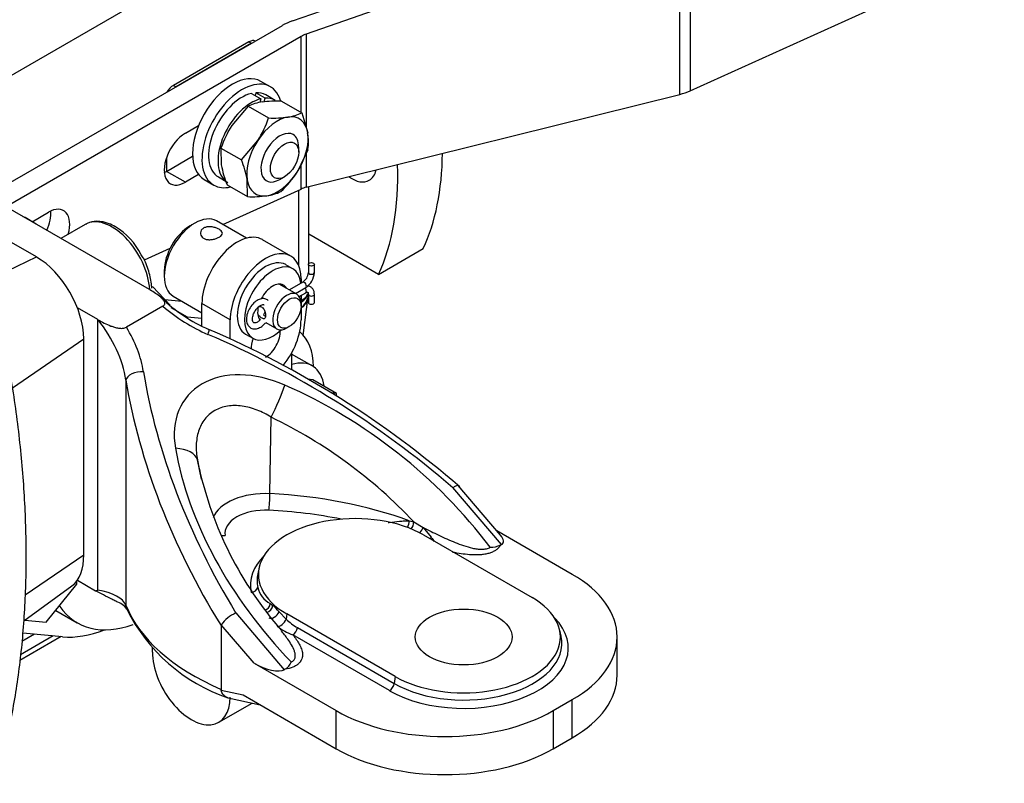
# Model space of a CAD drawing. Units: millimetres. Extents: x -102 to 289, y 0 to 204.
# Drawn here: x 245 to 260, y 146 to 157 of the extents above; entities that cross this region are included whole.
import ezdxf
from ezdxf.lldxf.tags import DXFTag

# ---------------------------------------------------------------- set-up
doc = ezdxf.new("R2010")
doc.units = ezdxf.units.MM
for name, color, linetype in [('13810037', 7, 'Continuous'), ('14719115', 7, 'Continuous'), ('17610013', 7, 'Continuous'), ('24810901_SOPORTE', 7, 'Continuous'), ('24863000_TMC40', 7, 'Continuous'), ('51051107_PASADOR', 7, 'Continuous'), ('DIAMETROM6_DIN_1', 7, 'Continuous'), ('DIAMETROM8_DIN12', 7, 'Continuous'), ('DIAMETROM8_DIN_1', 7, 'Continuous'), ('DIN-912_M10_X_30', 7, 'Continuous'), ('DIN-933_M10_X_30', 7, 'Continuous'), ('DIN-934_M8_FEMEL', 7, 'Continuous'), ('ESPARREG_M8_X_30', 7, 'Continuous'), ('Predeterminado', 7, 'Continuous')]:
    doc.layers.add(name, color=color, linetype=linetype)
tags = doc.linetypes.add('HIDDEN2', pattern=[4.7625, 3.175, -1.5875]).pattern_tags.tags
tags[6:7] = [DXFTag(74, 4), DXFTag(75, 0), DXFTag(340, '0'), DXFTag(46, 0.0), DXFTag(50, 0.0), DXFTag(44, 0.0), DXFTag(45, 0.0)]
tags[4:5] = [DXFTag(74, 4), DXFTag(75, 0), DXFTag(340, '0'), DXFTag(46, 0.0), DXFTag(50, 0.0), DXFTag(44, 0.0), DXFTag(45, 0.0)]

# ---------------------------------------------------------------- blocks, each defined once
blk = doc.blocks.new('SE1')
at = {"layer": '13810037', "color": 7, "linetype": 'HIDDEN2'}
for p, q in [((247.229, 153.085), (244.897, 154.431)), ((247.429, 152.837), (246.881, 152.521)), ((246.451, 152.636), (246.146, 152.812)), ((252.487, 149.404), (251.85, 150.15)), ((253.559, 148.818), (252.433, 149.468)), ((251.334, 149.408), (252.959, 148.471)), ((252.499, 149.267), (252.488, 149.26)), ((248.87, 148.921), (248.85, 148.827)), ((246.146, 148.729), (246.419, 148.572)), ((250.908, 147.287), (249.283, 148.225)), ((248.299, 148.049), (248.299, 147.093)), ((253.392, 147.889), (253.372, 147.983)), ((254.233, 147.307), (254.233, 147.879)), ((248.795, 147.486), (250.024, 146.776)), ((249.257, 147.395), (249.246, 147.389)), ((248.299, 147.093), (248.3, 147.082)), ((248.405, 146.967), (248.886, 146.862)), ((248.629, 147.01), (250.024, 146.205)), ((253.277, 146.776), (253.559, 146.94)), ((253.277, 146.205), (253.559, 146.368))]:
    blk.add_line(p, q, dxfattribs=at)
at = {"layer": '13810037', "color": 7, "linetype": 'Continuous'}
for p, q in [((246.451, 148.58), (246.451, 152.636)), ((246.874, 151.73), (246.874, 148.353)), ((249.032, 150.027), (249.051, 151.171)), ((248.007, 150.243), (247.944, 150.532)), ((252.499, 149.267), (251.772, 150.117)), ((251.116, 149.621), (251.186, 149.604)), ((251.186, 149.604), (251.329, 149.521)), ((251.329, 149.521), (251.449, 149.373)), ((249.036, 148.38), (249.075, 148.351)), ((249.168, 148.255), (249.272, 148.145)), ((248.52, 148.239), (249.246, 147.389)), ((249.283, 148.225), (249.272, 148.145)), ((248.795, 147.486), (248.302, 148.063)), ((249.444, 148.019), (250.893, 147.182)), ((250.824, 147.075), (249.374, 147.911)), ((250.908, 147.287), (250.893, 147.182)), ((248.3, 147.082), (248.629, 147.01)), ((253.559, 146.368), (253.559, 146.94)), ((250.024, 146.205), (250.024, 146.776)), ((253.277, 146.776), (253.277, 146.205))]:
    blk.add_line(p, q, dxfattribs=at)
at = {"layer": '13810037', "color": 7, "linetype": 'HIDDEN2'}
for centre, radius, start, end in [((249.057, 154.675), 2.38, 225.8586, 246.7362), ((242.406, 139.226), 14.44, 49.0181, 66.7022), ((253.549, 151.615), 5.708, 192.0408, 192.7962), ((253.374, 151.622), 5.538, 192.5321, 221.1401), ((252.348, 149.505), 0.282, 266.8029, 299.8644), ((239.487, 173.952), 26.31, 285.2761, 285.3484), ((246.672, 148.162), 0.252, 31.8481, 76.428), ((249.261, 149.473), 2.65, 206.3732, 251.055), ((248.739, 147.744), 0.541, 113.8766, 143.8663), ((248.326, 148.051), 0.0272, 152.2801, 182.6283), ((249.161, 147.575), 0.204, 297.9494, 339.2771)]:
    blk.add_arc(centre, radius, start, end, dxfattribs=at)
at = {"layer": '13810037', "color": 7, "linetype": 'Continuous'}
for centre, radius, start, end in [((245.907, 144.653), 7.237, 43.1605, 64.249), ((253.549, 151.615), 5.708, 190.9362, 192.0408), ((252.778, 150.287), 1.613, 214.5364, 217.2169), ((249.219, 148.716), 0.383, 194.2284, 241.3828), ((248.586, 147.783), 0.75, 39.086, 49.2493), ((250.003, 148.958), 1.093, 228.0463, 239.2339), ((249.609, 148.605), 0.732, 230.3677, 251.3064)]:
    blk.add_arc(centre, radius, start, end, dxfattribs=at)
for centre, major_axis, ratio, start_param, end_param in [((248.354, 153.808), (1.487, -1.161), 0.709633, 4.642216, 5.070067), ((245.391, 152.026), (1.261, -1.166), 0.696891, 0.720427, 1.353597), ((245.455, 152.134), (1.487, -1.161), 0.709633, 0.65389, 1.081742), ((248.039, 152.305), (-0.079, -0.184), 0.108895, 2.243752, 3.141079), ((246.731, 144.782), (8.136, -6.349), 0.709633, 1.503684, 1.928475), ((247.072, 151.747), (-0.197, -0.032), 0.526208, 4.29494, 6.141018), ((256.335, 150.327), (-8.136, 6.349), 0.709633, 0.65389, 1.078681), ((249.033, 150.481), (1.255, -0.986), 0.707156, 1.922363, 3.808144), ((256.27, 150.219), (-8.363, 6.338), 0.711168, 0.64243, 1.069477), ((249.094, 151.384), (0.2, 0.458), 0.102147, 4.275603, 5.386247), ((248.47, 147.514), (-4.431, 3.48), 0.707156, 4.35314, 5.063955), ((247.454, 150.437), (0.493, 0.086), 0.522425, 0.036586, 1.14723), ((252.619, 149.909), (-4.431, 3.48), 0.707156, 0.666552, 1.377367), ((248.963, 149.565), (0.803, 0), 0.57735, 1.484796, 2.916062), ((249.015, 149.942), (0.01, 0.2), 0.070132, 3.758819, 5.155082), ((248.634, 147.36), (4.637, 0), 0.57735, 1.005958, 1.484796), ((248.963, 149.43), (0.606, 0), 0.57735, 1.484796, 3.227593), ((248.634, 147.225), (4.44, 0), 0.57735, 1.234827, 1.484796), ((251.063, 149.587), (0.0183, 0.0983), 0.505118, 4.072595, 5.156165), ((251.132, 149.57), (0.0291, 0.0957), 0.479159, 4.025821, 5.208992), ((251.278, 149.497), (0.0558, 0.083), 0.325331, 4.207703, 5.21857), ((248.36, 149.563), (-0.198, -0.03), 0.813479, 1.144243, 1.449916), ((251.415, 149.397), (0.0616, 0.0788), 0.415119, 4.462634, 4.739539), ((250.309, 148.653), (1.569, 0), 0.57735, 2.623213, 3.258174), ((245.391, 147.968), (1.495, 0.351), 0.356476, 0.064493, 0.701785), ((248.75, 148.629), (0.098, 0.0199), 0.810954, 4.549352, 5.945615), ((256.27, 150.57), (-9.469, -1.973), 0.387115, 0.067601, 0.494649), ((248.949, 148.367), (0.0578, 0.0816), 0.786559, 3.982538, 5.365268), ((248.992, 148.335), (0.0623, 0.0782), 0.724707, 3.882335, 5.413691), ((249.091, 148.234), (0.0753, 0.0659), 0.500837, 3.148861, 5.515705), ((249.203, 148.119), (-0.0666, -0.0746), 0.459468, 0.150253, 2.288941), ((251.933, 147.715), (-1.569, 0), 0.57735, 0.785398, 3.659972), ((249.374, 147.993), (-0.05, -0.0866), 0.57735, 0.785398, 2.181662), ((251.933, 147.783), (-1.471, 0), 0.57735, 0.785398, 3.2666), ((250.824, 147.156), (-0.05, -0.0866), 0.57735, 0.785398, 2.181662)]:
    blk.add_ellipse(centre, major_axis=major_axis, ratio=ratio, start_param=start_param, end_param=end_param, dxfattribs=at)
at = {"layer": '13810037', "color": 7, "linetype": 'HIDDEN2'}
for centre, major_axis, ratio, start_param, end_param in [((250.309, 148.816), (1.45, 0), 0.57735, 0.785398, 3.926991), ((252.189, 149.445), (-0.336, 0.152), 0.372804, 2.879815, 3.811777), ((250.309, 148.721), (1.471, 0), 0.57735, 3.016585, 3.258174), ((251.933, 147.879), (-2.3, 0), 0.57735, 2.356194, 3.926991), ((251.933, 147.879), (-1.45, 0), 0.57735, 0.785398, 3.926991), ((247.072, 148.37), (0.186, 0.075), 0.923584, 2.821915, 3.14144), ((248.937, 147.567), (0.336, -0.152), 0.372804, 4.450611, 6.021407), ((251.933, 147.307), (-2.3, 0), 0.57735, 2.356194, 3.141593), ((251.65, 147.715), (-2.3, 0), 0.57735, 0.785398, 2.356194), ((251.65, 147.144), (2.3, 0), 0.57735, 3.926991, 5.497787)]:
    blk.add_ellipse(centre, major_axis=major_axis, ratio=ratio, start_param=start_param, end_param=end_param, dxfattribs=at)
blk.add_ellipse((251.933, 147.879), major_axis=(0.725, 0), ratio=0.57735, dxfattribs=at)
for points, knots in [([(247.429, 152.837), (247.436, 152.841), (247.442, 152.846), (247.451, 152.857), (247.454, 152.863), (247.458, 152.882), (247.455, 152.894), (247.444, 152.917), (247.435, 152.929), (247.417, 152.951), (247.406, 152.961), (247.372, 152.991), (247.346, 153.011), (247.292, 153.047), (247.263, 153.065), (247.234, 153.082)], [0, 0, 0, 0, 0.0625, 0.0625, 0.125, 0.125, 0.25, 0.25, 0.375, 0.375, 0.5, 0.5, 0.75, 0.75, 1, 1, 1, 1]), ([(246.456, 152.633), (246.485, 152.616), (246.516, 152.599), (246.58, 152.568), (246.614, 152.553), (246.667, 152.533), (246.685, 152.527), (246.722, 152.516), (246.742, 152.512), (246.772, 152.507), (246.783, 152.506), (246.804, 152.504), (246.814, 152.504), (246.835, 152.506), (246.846, 152.508), (246.865, 152.513), (246.874, 152.516), (246.881, 152.521)], [0, 0, 0, 0, 0.25, 0.25, 0.5, 0.5, 0.625, 0.625, 0.75, 0.75, 0.8125, 0.8125, 0.875, 0.875, 0.9375, 0.9375, 1, 1, 1, 1]), ([(251.772, 150.117), (251.789, 150.129), (251.805, 150.139), (251.829, 150.151), (251.839, 150.154), (251.847, 150.152), (251.848, 150.152), (251.849, 150.151)], [0, 0, 0, 0, 0.25, 0.25, 0.5, 0.5, 0.5737018, 0.5737018, 0.5737018, 0.5737018]), ([(246.731, 148.412), (246.729, 148.413), (246.726, 148.414), (246.702, 148.425), (246.682, 148.435), (246.621, 148.466), (246.58, 148.488), (246.5, 148.53), (246.46, 148.551), (246.419, 148.572)], [0.3597264, 0.3597264, 0.3597264, 0.3597264, 0.375, 0.375, 0.5, 0.5, 0.75, 0.75, 1, 1, 1, 1]), ([(248.405, 146.967), (248.395, 146.969), (248.385, 146.972), (248.366, 146.982), (248.358, 146.988), (248.342, 147.002), (248.334, 147.01), (248.322, 147.028), (248.316, 147.037), (248.307, 147.059), (248.303, 147.07), (248.3, 147.082)], [0.3703598, 0.3703598, 0.3703598, 0.3703598, 0.5, 0.5, 0.625, 0.625, 0.75, 0.75, 0.875, 0.875, 1, 1, 1, 1])]:
    blk.add_open_spline(points, degree=3, knots=knots, dxfattribs=at)
at = {"layer": '13810037', "color": 7, "linetype": 'Continuous'}
for points, knots in [([(249.051, 151.171), (248.982, 151.215), (248.911, 151.251), (248.802, 151.293), (248.765, 151.306), (248.69, 151.326), (248.652, 151.334), (248.578, 151.344), (248.541, 151.347), (248.468, 151.347), (248.432, 151.344), (248.362, 151.333), (248.328, 151.325), (248.264, 151.303), (248.233, 151.289), (248.145, 151.239), (248.095, 151.195), (248.034, 151.116), (248.016, 151.087), (247.985, 151.028), (247.972, 150.996), (247.951, 150.931), (247.943, 150.896), (247.932, 150.827), (247.928, 150.791), (247.926, 150.719), (247.927, 150.682), (247.932, 150.607), (247.937, 150.57), (247.944, 150.532)], [0, 0, 0, 0, 0.125, 0.125, 0.1875, 0.1875, 0.25, 0.25, 0.3125, 0.3125, 0.375, 0.375, 0.4375, 0.4375, 0.5, 0.5, 0.625, 0.625, 0.6875, 0.6875, 0.75, 0.75, 0.8125, 0.8125, 0.875, 0.875, 0.9375, 0.9375, 1, 1, 1, 1]), ([(250.801, 149.593), (250.807, 149.594), (250.813, 149.595), (250.871, 149.603), (250.922, 149.61), (250.996, 149.616), (251.021, 149.618), (251.069, 149.621), (251.093, 149.621), (251.116, 149.621)], [0.4705853, 0.4705853, 0.4705853, 0.4705853, 0.5, 0.5, 0.75, 0.75, 0.875, 0.875, 1, 1, 1, 1]), ([(251.329, 149.521), (251.406, 149.481), (251.483, 149.442), (251.642, 149.366), (251.723, 149.329), (251.847, 149.279), (251.89, 149.263), (251.976, 149.234), (252.021, 149.221), (252.089, 149.206), (252.112, 149.202), (252.159, 149.196), (252.182, 149.194), (252.229, 149.194), (252.253, 149.196), (252.296, 149.206), (252.316, 149.213), (252.332, 149.223)], [0, 0, 0, 0, 0.25, 0.25, 0.5, 0.5, 0.625, 0.625, 0.75, 0.75, 0.8125, 0.8125, 0.875, 0.875, 0.9375, 0.9375, 1, 1, 1, 1]), ([(252.488, 149.26), (252.482, 149.248), (252.474, 149.236), (252.456, 149.214), (252.445, 149.203), (252.42, 149.182), (252.406, 149.173), (252.374, 149.156), (252.356, 149.148), (252.319, 149.135), (252.3, 149.129), (252.259, 149.12), (252.238, 149.117), (252.196, 149.112), (252.175, 149.11), (252.131, 149.109), (252.11, 149.109), (252.044, 149.11), (252.001, 149.114), (251.916, 149.123), (251.875, 149.13), (251.81, 149.142), (251.787, 149.146), (251.764, 149.151)], [0, 0, 0, 0, 0.0625, 0.0625, 0.125, 0.125, 0.1875, 0.1875, 0.25, 0.25, 0.3125, 0.3125, 0.375, 0.375, 0.4375, 0.4375, 0.5, 0.5, 0.625, 0.625, 0.75, 0.75, 0.8209043, 0.8209043, 0.8209043, 0.8209043]), ([(249.352, 147.503), (249.37, 147.512), (249.383, 147.524), (249.402, 147.55), (249.407, 147.565), (249.412, 147.595), (249.412, 147.61), (249.407, 147.64), (249.403, 147.655), (249.387, 147.701), (249.372, 147.731), (249.338, 147.79), (249.318, 147.819), (249.267, 147.89), (249.234, 147.932), (249.199, 147.973)], [0, 0, 0, 0, 0.0625, 0.0625, 0.125, 0.125, 0.1875, 0.1875, 0.25, 0.25, 0.375, 0.375, 0.5, 0.5, 0.6842068, 0.6842068, 0.6842068, 0.6842068]), ([(249.374, 147.911), (249.411, 147.866), (249.444, 147.82), (249.483, 147.749), (249.494, 147.725), (249.511, 147.676), (249.517, 147.651), (249.521, 147.601), (249.518, 147.576), (249.505, 147.539), (249.499, 147.527), (249.484, 147.503), (249.475, 147.492), (249.452, 147.471), (249.438, 147.461), (249.409, 147.443), (249.392, 147.434), (249.339, 147.412), (249.299, 147.402), (249.257, 147.395)], [0, 0, 0, 0, 0.25, 0.25, 0.375, 0.375, 0.5, 0.5, 0.625, 0.625, 0.6875, 0.6875, 0.75, 0.75, 0.8125, 0.8125, 0.875, 0.875, 1, 1, 1, 1])]:
    blk.add_open_spline(points, degree=3, knots=knots, dxfattribs=at)
at = {"layer": '14719115', "color": 7, "linetype": 'HIDDEN2'}
for p, q in [((247.907, 154.082), (247.836, 154.041)), ((248.681, 153.855), (248.232, 154.114)), ((247.447, 153.367), (247.447, 153.286)), ((249.435, 153.015), (249.168, 153.169)), ((247.582, 152.988), (248.013, 152.739)), ((249.498, 152.837), (249.498, 152.877)), ((248.868, 152.65), (248.888, 152.638)), ((248.968, 152.592), (249.135, 152.495)), ((249.285, 152.51), (249.321, 152.53))]:
    blk.add_line(p, q, dxfattribs=at)
for centre, major_axis, start_param, end_param in [((247.907, 153.551), (-0.325, -0.563), 3.141593, 6.283185), ((247.836, 153.592), (0.275, 0.476), 0.785398, 2.356194), ((249.285, 152.755), (0.15, 0.26), 0, 3.926991), ((249.285, 152.755), (0.15, 0.26), 5.497787, 6.283185)]:
    blk.add_ellipse(centre, major_axis=major_axis, ratio=0.57735, start_param=start_param, end_param=end_param, dxfattribs=at)
blk.add_ellipse((249.321, 152.735), major_axis=(-0.125, -0.217), ratio=0.57735, dxfattribs=at)
for points, knots in [([(248.271, 153.989), (248.283, 153.981), (248.294, 153.973), (248.302, 153.965), (248.31, 153.957), (248.315, 153.948), (248.318, 153.94), (248.32, 153.931), (248.319, 153.923), (248.315, 153.914), (248.312, 153.905), (248.304, 153.896), (248.295, 153.888), (248.285, 153.88), (248.273, 153.872), (248.258, 153.865), (248.244, 153.858), (248.228, 153.852), (248.212, 153.847), (248.195, 153.842), (248.177, 153.838), (248.159, 153.836), (248.14, 153.833), (248.122, 153.833), (248.104, 153.834), (248.086, 153.836), (248.069, 153.84), (248.054, 153.846), (248.04, 153.852), (248.027, 153.86), (248.017, 153.869), (248.007, 153.878), (247.999, 153.889), (247.995, 153.901), (247.99, 153.913), (247.988, 153.925), (247.989, 153.938), (247.991, 153.95), (247.995, 153.963), (248.002, 153.974), (248.01, 153.985), (248.02, 153.995), (248.033, 154.003), (248.045, 154.011), (248.06, 154.017), (248.076, 154.021), (248.091, 154.025), (248.109, 154.027), (248.126, 154.027), (248.144, 154.027), (248.163, 154.025), (248.181, 154.021), (248.199, 154.018), (248.218, 154.012), (248.234, 154.006), (248.247, 154.001), (248.26, 153.995), (248.271, 153.989)], [0, 0, 0, 0, 0.052518, 0.052518, 0.052518, 0.104963, 0.104963, 0.104963, 0.158499, 0.158499, 0.158499, 0.212837, 0.212837, 0.212837, 0.266024, 0.266024, 0.266024, 0.317958, 0.317958, 0.317958, 0.370372, 0.370372, 0.370372, 0.424281, 0.424281, 0.424281, 0.478488, 0.478488, 0.478488, 0.53119, 0.53119, 0.53119, 0.582965, 0.582965, 0.582965, 0.635797, 0.635797, 0.635797, 0.690034, 0.690034, 0.690034, 0.743874, 0.743874, 0.743874, 0.796177, 0.796177, 0.796177, 0.848161, 0.848161, 0.848161, 0.901449, 0.901449, 0.901449, 0.955792, 0.955792, 0.955792, 1, 1, 1, 1]), ([(248.852, 152.825), (248.857, 152.827), (248.861, 152.829), (248.866, 152.83), (248.874, 152.832), (248.882, 152.832), (248.891, 152.83), (248.899, 152.828), (248.907, 152.825), (248.915, 152.819), (248.922, 152.814), (248.929, 152.807), (248.935, 152.799), (248.941, 152.791), (248.946, 152.782), (248.95, 152.772), (248.955, 152.762), (248.958, 152.751), (248.961, 152.74), (248.964, 152.729), (248.966, 152.718), (248.967, 152.707), (248.967, 152.698), (248.967, 152.688), (248.966, 152.681), (248.966, 152.673), (248.964, 152.667), (248.961, 152.662), (248.959, 152.657), (248.956, 152.653), (248.951, 152.651), (248.947, 152.649), (248.941, 152.648), (248.935, 152.649), (248.929, 152.65), (248.922, 152.653), (248.914, 152.657), (248.906, 152.661), (248.898, 152.666), (248.89, 152.672), (248.882, 152.678), (248.874, 152.685), (248.867, 152.693), (248.862, 152.697), (248.858, 152.702), (248.854, 152.707)], [0.1249096, 0.1249096, 0.1249096, 0.1249096, 0.1566242, 0.1566242, 0.1566242, 0.2114764, 0.2114764, 0.2114764, 0.264454, 0.264454, 0.264454, 0.3149398, 0.3149398, 0.3149398, 0.3662349, 0.3662349, 0.3662349, 0.4202689, 0.4202689, 0.4202689, 0.4748766, 0.4748766, 0.4748766, 0.5270688, 0.5270688, 0.5270688, 0.5776976, 0.5776976, 0.5776976, 0.6296698, 0.6296698, 0.6296698, 0.684064, 0.684064, 0.684064, 0.738372, 0.738372, 0.738372, 0.7898243, 0.7898243, 0.7898243, 0.8402552, 0.8402552, 0.8402552, 0.8706367, 0.8706367, 0.8706367, 0.8706367])]:
    blk.add_open_spline(points, degree=3, knots=knots, dxfattribs=at)
at = {"layer": '17610013', "color": 7, "linetype": 'HIDDEN2'}
for p, q in [((245.534, 153.574), (244.616, 154.104)), ((246.241, 149.112), (246.241, 152.349)), ((245.362, 148.509), (246.241, 149.112)), ((245.345, 148.12), (246.064, 148.645))]:
    blk.add_line(p, q, dxfattribs=at)
at = {"layer": '17610013', "color": 7, "linetype": 'Continuous'}
for p, q in [((244.849, 153.248), (245.534, 153.574)), ((245.174, 151.615), (246.241, 152.349))]:
    blk.add_line(p, q, dxfattribs=at)
at = {"layer": '17610013', "color": 7, "linetype": 'HIDDEN2'}
for centre, major_axis, start_param, end_param in [((245.534, 152.757), (0.5, -0.866), 0.785398, 2.356194), ((245.534, 149.491), (-0.5, 0.866), 3.203496, 3.961897)]:
    blk.add_ellipse(centre, major_axis=major_axis, ratio=0.57735, start_param=start_param, end_param=end_param, dxfattribs=at)
blk.add_open_spline([(245.005, 146.004), (245.053, 146.185), (245.156, 146.627), (245.279, 147.352), (245.36, 148.184), (245.389, 149.047), (245.365, 149.934), (245.289, 150.842), (245.171, 151.692), (245.07, 152.24), (245.022, 152.477)], degree=3, knots=[0.1677551, 0.1677551, 0.1677551, 0.1677551, 0.1837578, 0.2060385, 0.2284476, 0.250934, 0.2734562, 0.2959784, 0.3184816, 0.3355158, 0.3355158, 0.3355158, 0.3355158], dxfattribs=at)
at = {"layer": '24810901_SOPORTE', "color": 7, "linetype": 'HIDDEN2'}
for p, q in [((249.368, 157.111), (254.967, 159.066)), ((255.174, 158.868), (249.575, 156.914)), ((255.325, 156.063), (260.033, 158.193)), ((244.772, 154.477), (249.217, 157.043)), ((249.5, 156.879), (245.078, 154.327)), ((249.575, 154.618), (255.174, 156.011)), ((247.765, 155.429), (247.962, 155.543)), ((247.482, 154.857), (247.872, 155.083)), ((247.962, 154.808), (247.765, 154.694)), ((248.324, 154.06), (249.5, 154.592)), ((245.468, 154.103), (245.714, 154.245)), ((247.15, 153.529), (247.535, 153.704))]:
    blk.add_line(p, q, dxfattribs=at)
at = {"layer": '24810901_SOPORTE', "color": 7, "linetype": 'Continuous'}
for p, q in [((255.325, 158.937), (255.325, 156.063)), ((255.174, 156.011), (255.174, 158.868)), ((249.5, 155.74), (249.5, 156.879)), ((249.575, 156.914), (249.575, 155.508)), ((249.575, 155.129), (249.575, 154.618)), ((249.5, 154.592), (249.5, 154.971)), ((247.765, 154.694), (247.482, 154.857))]:
    blk.add_line(p, q, dxfattribs=at)
at = {"layer": '24810901_SOPORTE', "color": 7, "linetype": 'HIDDEN2'}
for centre, major_axis, ratio, start_param, end_param in [((249.782, 156.716), (-0.8, 0), 0.57735, -1.026989, -0.785398), ((249.782, 156.716), (-0.4, 0), 0.57735, -1.026989, -0.785398), ((254.76, 156.389), (0.799, -0.068), 0.512151, -0.983555, -0.741964), ((247.765, 155.062), (0.225, 0.39), 0.57735, 0.785398, 3.926991), ((247.482, 155.225), (0.225, 0.39), 0.57735, 3.821266, 3.926991), ((249.782, 154.429), (-0.4, 0.034), 0.512151, -0.983555, -0.741964), ((245.714, 153.878), (-0.225, -0.39), 0.57735, 1.984994, 3.926991), ((245.432, 154.041), (-0.225, -0.39), 0.57735, 1.728585, 2.461919)]:
    blk.add_ellipse(centre, major_axis=major_axis, ratio=ratio, start_param=start_param, end_param=end_param, dxfattribs=at)
at = {"layer": '24863000_TMC40', "color": 7, "linetype": 'Continuous'}
for p, q in [((249.455, 158.777), (244.098, 155.684)), ((248.716, 156.799), (248.755, 156.776)), ((247.584, 156.146), (247.624, 156.123)), ((249.465, 153.437), (249.465, 154.577)), ((248.437, 152.632), (248.013, 152.877)), ((247.547, 152.816), (247.789, 152.675)), ((245.874, 148.343), (245.885, 148.336)), ((245.784, 147.896), (245.295, 147.613)), ((245.504, 147.922), (245.314, 147.812))]:
    blk.add_line(p, q, dxfattribs=at)
at = {"layer": '24863000_TMC40', "color": 7, "linetype": 'HIDDEN2'}
for p, q in [((248.716, 156.799), (247.584, 156.146)), ((248.755, 156.776), (247.624, 156.123)), ((247.482, 155.067), (247.482, 154.857)), ((249.612, 153.475), (249.612, 154.627)), ((250.658, 153.314), (249.612, 153.918)), ((249.342, 153.588), (248.918, 153.833)), ((250.658, 153.314), (251.326, 153.7)), ((249.498, 153.245), (249.498, 153.181)), ((249.612, 153.131), (249.612, 153.151)), ((249.498, 152.996), (249.498, 152.632)), ((249.531, 152.398), (249.606, 152.984)), ((247.458, 152.936), (247.713, 152.912)), ((248.013, 152.539), (248.013, 152.877)), ((247.789, 152.675), (248.013, 152.655)), ((248.437, 152.347), (248.437, 152.632)), ((249.356, 152.134), (249.356, 151.883)), ((249.665, 151.942), (249.356, 152.12)), ((249.674, 151.735), (249.598, 151.741)), ((250.028, 151.53), (249.674, 151.735)), ((250.028, 151.53), (249.946, 151.538)), ((250.028, 151.49), (250.028, 151.53)), ((246.139, 148.672), (246.139, 148.719)), ((245.679, 148.1), (246.139, 148.672)), ((245.822, 148.278), (246.145, 148.092)), ((245.358, 148.129), (245.679, 148.1)), ((245.906, 147.884), (245.286, 147.526)), ((245.923, 147.883), (245.327, 147.938)), ((247.27, 147.652), (247.27, 147.721)), ((248.266, 146.601), (248.765, 146.888))]:
    blk.add_line(p, q, dxfattribs=at)
blk.add_arc((249.171, 153.051), 0.44, 352.6378, 353.5052, dxfattribs=at)
for centre, major_axis, start_param, end_param in [((248.716, 156.635), (-0.1, -0.173), 3.164338, 3.926991), ((247.584, 155.982), (0.1, 0.173), 0.785398, 1.548051), ((248.009, 157.248), (2.55, -4.417), 0.382423, 0.775713), ((247.34, 156.862), (2.55, -4.417), 0.382423, 0.827852), ((250.257, 155.178), (0.263, -0.455), 5.381465, 6.283185), ((250.257, 155.178), (0.263, -0.455), 0, 0.573002), ((248.543, 153.184), (-0.375, -0.65), 3.141593, 5.497787), ((248.967, 152.939), (-0.375, -0.65), 2.356194, 5.497787), ((248.967, 152.326), (0.375, 0.65), 4.446731, 5.497787), ((248.967, 152.326), (0.155, 0.268), 3.926991, 5.567263), ((248.801, 151.402), (-0.625, -1.083), 2.373547, 3.056611), ((248.967, 152.326), (0.155, 0.268), 1.796761, 2.388845), ((249.215, 151.163), (-0.45, -0.779), 2.507373, 3.702898), ((245.578, 147.957), (-0.25, -0.433), -3.412236, -3.368049), ((247.27, 150.04), (1.125, 1.949), 2.87095, 3.743443), ((246.856, 150.279), (-1.315, -2.278), 0.259659, 0.622813), ((247.853, 147.315), (-0.412, 0.714), 0.785398, 3.926991)]:
    blk.add_ellipse(centre, major_axis=major_axis, ratio=0.57735, start_param=start_param, end_param=end_param, dxfattribs=at)
at = {"layer": '24863000_TMC40', "color": 7, "linetype": 'Continuous'}
for centre, major_axis, ratio, start_param, end_param in [((249.111, 153.079), (-0.5, 0.01), 0.563643, 2.464289, 3.049882), ((249.11, 153.047), (-0.497, 0.053), 0.663746, 2.532829, 3.143802)]:
    blk.add_ellipse(centre, major_axis=major_axis, ratio=ratio, start_param=start_param, end_param=end_param, dxfattribs=at)
blk.add_open_spline([(249.598, 153.024), (249.594, 153.015), (249.589, 153.005), (249.564, 152.965), (249.536, 152.935), (249.5, 152.91)], degree=3, knots=[0.3867648, 0.3867648, 0.3867648, 0.3867648, 0.5, 0.5, 0.8841023, 0.8841023, 0.8841023, 0.8841023], dxfattribs=at)
at = {"layer": '24863000_TMC40', "color": 7, "linetype": 'HIDDEN2'}
blk.add_open_spline([(249.605, 152.982), (249.602, 152.952), (249.593, 152.923), (249.56, 152.864), (249.533, 152.835), (249.5, 152.809)], degree=3, knots=[0.1909688, 0.1909688, 0.1909688, 0.1909688, 0.5, 0.5, 0.8622541, 0.8622541, 0.8622541, 0.8622541], dxfattribs=at)
at = {"layer": '51051107_PASADOR', "color": 7, "linetype": 'HIDDEN2'}
for p, q in [((249.607, 153.463), (249.607, 153.341)), ((249.697, 153.341), (249.697, 153.463)), ((249.524, 153.196), (249.322, 153.08)), ((249.412, 153.028), (249.569, 153.118)), ((249.471, 152.98), (249.569, 153.037)), ((249.607, 153.014), (249.607, 152.892)), ((249.697, 152.892), (249.697, 153.014))]:
    blk.add_line(p, q, dxfattribs=at)
for centre, radius, start, end in [((249.419, 153.353), 0.188, 303.6662, 356.3338), ((249.421, 153.352), 0.276, 302.2877, 357.7123), ((249.243, 152.561), 0.34, 146.9409, 154.7996)]:
    blk.add_arc(centre, radius, start, end, dxfattribs=at)
blk.add_ellipse((249.652, 153.463), major_axis=(-0.045, 0), ratio=0.57735, dxfattribs=at)
at = {"layer": '51051107_PASADOR', "color": 7, "linetype": 'Continuous'}
for centre, major_axis, ratio, start_param, end_param in [((249.652, 153.341), (-0.045, 0), 0.57735, 0, 3.141593), ((249.546, 153.157), (-0.0225, 0.039), 0.57735, 3.141593, 6.283185), ((249.546, 153.076), (-0.0225, 0.039), 0.57735, 3.141593, 5.320537), ((249.652, 153.014), (0.045, 0), 0.57735, 3.16572, 6.283185), ((248.976, 152.685), (-0.0403, 0.02), 0.08985, 0.026937, 1.370446)]:
    blk.add_ellipse(centre, major_axis=major_axis, ratio=ratio, start_param=start_param, end_param=end_param, dxfattribs=at)
at = {"layer": '51051107_PASADOR', "color": 7, "linetype": 'HIDDEN2'}
for centre, end_param in [((249.652, 153.014), 3.16572), ((249.652, 152.892), 6.283185)]:
    blk.add_ellipse(centre, major_axis=(0.045, 0), ratio=0.57735, start_param=3.141593, end_param=end_param, dxfattribs=at)
for points, knots in [([(249.697, 153.014), (249.696, 153.034), (249.693, 153.066), (249.667, 153.108), (249.63, 153.132), (249.602, 153.136), (249.589, 153.135)], [0, 0, 0, 0, 0.2054402, 0.3969363, 0.5738951, 0.7310214, 0.7310214, 0.7310214, 0.7310214]), ([(249.569, 153.037), (249.576, 153.04), (249.588, 153.046), (249.599, 153.045), (249.599, 153.044), (249.605, 153.037), (249.606, 153.022), (249.607, 153.014)], [0, 0, 0, 0, 0.181618, 0.371761, 0.603479, 0.821412, 1, 1, 1, 1]), ([(249.006, 152.923), (248.988, 152.935), (248.958, 152.953), (248.897, 152.951), (248.835, 152.925), (248.772, 152.872), (248.718, 152.795), (248.683, 152.708), (248.675, 152.625), (248.693, 152.559), (248.733, 152.512), (248.788, 152.492), (248.849, 152.5), (248.906, 152.529), (248.943, 152.563), (248.959, 152.58)], [0, 0, 0, 0, 0.0640076, 0.1256031, 0.1934946, 0.2716948, 0.3522256, 0.4321818, 0.5138012, 0.5866472, 0.6491117, 0.7154574, 0.7774857, 0.8482053, 0.9100011, 0.9100011, 0.9100011, 0.9100011]), ([(248.885, 152.632), (248.881, 152.628), (248.864, 152.612), (248.834, 152.592), (248.803, 152.584), (248.787, 152.588), (248.775, 152.599), (248.767, 152.638), (248.773, 152.684), (248.791, 152.737), (248.822, 152.788), (248.86, 152.83), (248.898, 152.855), (248.929, 152.863), (248.94, 152.86), (248.945, 152.857), (248.947, 152.855)], [0.1087828, 0.1087828, 0.1087828, 0.1087828, 0.1317171, 0.2005291, 0.2660335, 0.3322116, 0.429902, 0.4943208, 0.56078, 0.6287546, 0.6990912, 0.7698324, 0.8385996, 0.9040404, 0.9703894, 1, 1, 1, 1])]:
    blk.add_open_spline(points, degree=3, knots=knots, dxfattribs=at)
at = {"layer": 'DIAMETROM6_DIN_1', "color": 7, "linetype": 'HIDDEN2'}
for p, q in [((249.373, 153.397), (249.267, 153.458)), ((248.667, 152.419), (248.773, 152.358))]:
    blk.add_line(p, q, dxfattribs=at)
for centre, major_axis, start_param, end_param in [((248.967, 152.939), (-0.3, -0.52), 3.141593, 6.283185), ((249.073, 152.877), (-0.3, -0.52), 2.476501, 6.283185), ((249.073, 152.877), (0.16, 0.277), 0, 1.64477), ((249.073, 152.877), (0.16, 0.277), 5.927764, 6.283185), ((249.073, 152.877), (-0.3, -0.52), -4.225694, -4.188752), ((249.073, 152.877), (0.16, 0.277), 2.067367, 2.908871), ((249.073, 152.877), (0.16, 0.277), 3.425815, 3.497014), ((249.073, 152.877), (-0.3, -0.52), 0, 1.084101)]:
    blk.add_ellipse(centre, major_axis=major_axis, ratio=0.57735, start_param=start_param, end_param=end_param, dxfattribs=at)
at = {"layer": 'DIAMETROM8_DIN12', "color": 7, "linetype": 'HIDDEN2'}
for p, q in [((248.753, 156.025), (248.894, 155.944)), ((248.819, 156.036), (248.808, 155.994)), ((248.961, 155.954), (248.819, 156.036)), ((248.894, 155.944), (248.88, 155.89)), ((248.946, 155.898), (248.961, 155.954)), ((249.11, 155.921), (248.969, 156.003)), ((248.259, 154.773), (248.4, 154.692))]:
    blk.add_line(p, q, dxfattribs=at)
for centre, start_param, end_param in [((248.614, 155.388), 0.504342, 3.141593), ((248.755, 155.306), 0.504342, 3.021775), ((248.614, 155.388), 0, 0.363381), ((248.755, 155.306), 0, 0.363381)]:
    blk.add_ellipse(centre, major_axis=(0.355, 0.615), ratio=0.57735, start_param=start_param, end_param=end_param, dxfattribs=at)
at = {"layer": 'DIAMETROM8_DIN_1', "color": 7, "linetype": 'HIDDEN2'}
for p, q in [((249.039, 156.124), (248.897, 156.206)), ((248.047, 154.734), (248.189, 154.652)), ((245.503, 154.083), (245.362, 154.165))]:
    blk.add_line(p, q, dxfattribs=at)
for centre, start_param, end_param in [((248.472, 155.47), 3.141593, 6.283185), ((248.614, 155.388), 2.649941, 6.283185), ((248.614, 155.388), 0, 0.496084), ((244.937, 153.429), 3.141593, 3.20045), ((245.078, 153.347), 3.082735, 3.20045)]:
    blk.add_ellipse(centre, major_axis=(-0.425, -0.736), ratio=0.57735, start_param=start_param, end_param=end_param, dxfattribs=at)
at = {"layer": 'DIN-912_M10_X_30', "color": 7, "linetype": 'HIDDEN2'}
blk.add_line((246.265, 154.062), (245.901, 153.852), dxfattribs=at)
blk.add_arc((246.175, 153.136), 1.042, 26.9308, 58.781, dxfattribs=at)
at = {"layer": 'DIN-912_M10_X_30', "color": 7, "linetype": 'Continuous'}
blk.add_ellipse((246.665, 153.37), major_axis=(-0.4, 0.693), ratio=0.57735, start_param=3.989532, end_param=6.283185, dxfattribs=at)
at = {"layer": 'DIN-912_M10_X_30', "color": 7, "linetype": 'HIDDEN2'}
for points, knots in [([(246.715, 154.028), (246.681, 154.046), (246.594, 154.09), (246.449, 154.117), (246.323, 154.102), (246.281, 154.067), (246.273, 154.061)], [0, 0, 0, 0, 0.207327, 0.603043, 0.938904, 1, 1, 1, 1]), ([(247.26, 153.105), (247.26, 153.11), (247.257, 153.183), (247.231, 153.33), (247.17, 153.506), (247.118, 153.587), (247.104, 153.608)], [0.538595, 0.538595, 0.538595, 0.538595, 0.5531056, 0.7471227, 0.9421736, 1, 1, 1, 1])]:
    blk.add_open_spline(points, degree=3, knots=knots, dxfattribs=at)
at = {"layer": 'DIN-933_M10_X_30', "color": 7, "linetype": 'HIDDEN2'}
blk.add_line((247.271, 153.133), (247.538, 152.851), dxfattribs=at)
at = {"layer": 'DIN-934_M8_FEMEL', "color": 7, "linetype": 'HIDDEN2'}
for p, q in [((248.705, 155.834), (248.46, 155.544)), ((248.705, 155.834), (249.012, 155.657)), ((249.203, 155.911), (249.51, 155.734)), ((249.51, 155.734), (249.597, 155.434)), ((248.298, 155.206), (248.605, 155.029)), ((248.298, 155.206), (248.302, 154.954)), ((248.605, 155.029), (248.849, 155.319)), ((249.601, 155.182), (249.439, 154.845)), ((248.389, 154.655), (248.696, 154.478)), ((248.696, 154.478), (248.691, 154.73))]:
    blk.add_line(p, q, dxfattribs=at)
for centre, radius, start, end in [((249.014, 155.179), 0.725, 97.9825, 115.2154), ((249.145, 154.176), 1.735, 88.0835, 97.6871), ((247.533, 156.161), 1.562, 327.3922, 341.1717), ((249.07, 157.394), 1.738, 268.0908, 277.6798), ((249.201, 156.39), 0.725, 277.9867, 295.2112), ((249.776, 154.702), 1.562, 147.3922, 161.1717), ((248.774, 155.294), 0.834, 352.3112, 9.6816), ((249.803, 155.226), 1.525, 190.2512, 201.977), ((247.19, 154.458), 1.525, 10.2512, 21.977), ((248.086, 155.737), 1.621, 313.1372, 326.5912), ((248.753, 156.215), 1.738, 268.0908, 277.6798), ((248.885, 155.21), 0.725, 277.9867, 295.2112)]:
    blk.add_arc(centre, radius, start, end, dxfattribs=at)
for major_axis, start_param, end_param in [((0.325, 0.563), 0.433861, 1.481059), ((-0.325, -0.563), 2.528257, 3.575454), ((-0.325, -0.563), 1.481059, 2.528257), ((0.325, 0.563), 1.481059, 2.528257), ((-0.325, -0.563), 0.433861, 1.481059), ((0.325, 0.563), 2.528257, 3.575454)]:
    blk.add_ellipse((249.144, 155.082), major_axis=major_axis, ratio=0.57735, start_param=start_param, end_param=end_param, dxfattribs=at)
at = {"layer": 'ESPARREG_M8_X_30', "color": 7, "linetype": 'HIDDEN2'}
for p, q in [((249.462, 155.143), (249.462, 155.225)), ((249.179, 154.735), (249.25, 154.776))]:
    blk.add_line(p, q, dxfattribs=at)
for start_param, end_param in [(0, 3.926991), (5.497787, 6.283185)]:
    blk.add_ellipse((249.179, 155.062), major_axis=(0.2, 0.346), ratio=0.57735, start_param=start_param, end_param=end_param, dxfattribs=at)
blk.add_ellipse((249.25, 155.021), major_axis=(-0.15, -0.26), ratio=0.57735, dxfattribs=at)

msp = doc.modelspace()

# ---------------------------------------------------------------- block references
at = {"layer": 'Predeterminado'}
msp.add_blockref('SE1', (0, 0), dxfattribs=at)

doc.saveas('drawing.dxf')
